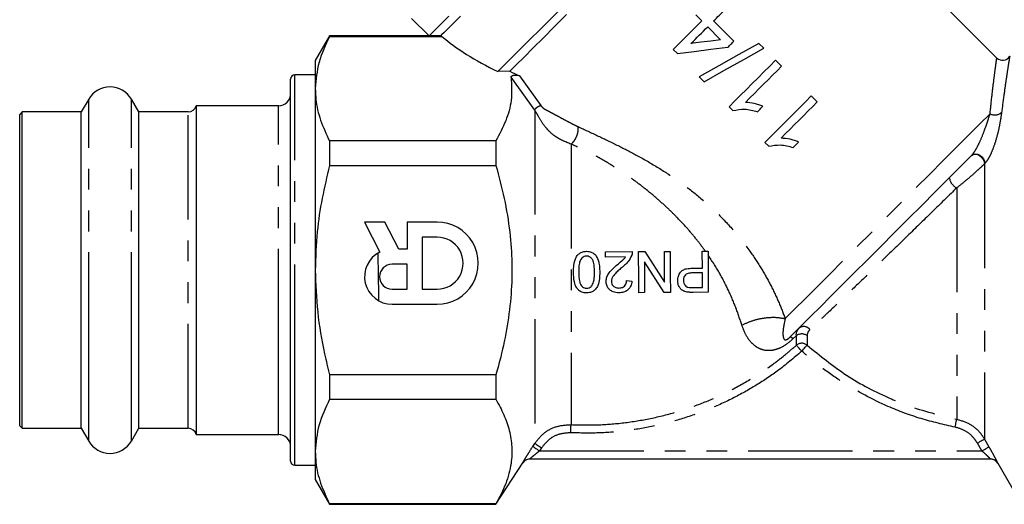
# Model space of a CAD drawing. Extents: x 4 to 411, y 77 to 276.
# Drawn here: x 232 to 292, y 189 to 218 of the extents above; entities that cross this region are included whole.
import ezdxf

# ---------------------------------------------------------------- set-up
doc = ezdxf.new("R2010")
doc.units = 0
doc.linetypes.add('PHANTOM', pattern=[12.7, 6.35, -1.27, 1.27, -1.27, 1.27, -1.27])
doc.layers.get('0').update_dxf_attribs({"linetype": 'CONTINUOUS'})

msp = doc.modelspace()

# ---------------------------------------------------------------- linework, layer by layer
at = {"color": 7, "linetype": 'CONTINUOUS'}
for p, q in [((277.564, 231.138), (261.605, 215.178)), ((291.995, 216), (277.564, 230.431)), ((256.351, 218.41), (257.41, 217.351)), ((273.655, 218.63), (274.018, 218.267)), ((275.976, 217.034), (274.743, 218.267)), ((274.381, 217.905), (275.166, 217.119)), ((251.35, 217.351), (250.484, 215.851)), ((257.412, 217.351), (251.35, 217.351)), ((251.35, 217.351), (251.35, 217.325)), ((251.35, 217.325), (258.188, 217.325)), ((258.119, 217.35), (257.412, 217.35)), ((272.278, 216.527), (272.531, 216.273)), ((277.789, 216.599), (277.49, 216.899)), ((250.484, 215.851), (250.484, 214.143)), ((278.877, 215.511), (278.515, 215.874)), ((248.984, 197.218), (248.984, 214.726)), ((250.484, 214.976), (249.234, 214.976)), ((262.332, 215.199), (261.605, 215.178)), ((273.863, 214.868), (274.163, 214.568)), ((250.484, 214.143), (250.484, 203.101)), ((236.685, 213.501), (236.237, 212.726)), ((239.73, 212.726), (239.283, 213.501)), ((281.053, 213.336), (280.69, 213.698)), ((248.234, 213.101), (243.234, 213.101)), ((243.234, 213.101), (243.234, 198.041)), ((275.686, 213.045), (275.92, 212.812)), ((232.634, 212.726), (232.484, 212.576)), ((232.484, 198.306), (232.484, 212.576)), ((236.237, 212.726), (232.634, 212.726)), ((232.634, 198.23), (232.634, 212.726)), ((236.237, 198.23), (236.237, 212.726)), ((242.75, 212.726), (239.73, 212.726)), ((239.73, 198.23), (239.73, 212.726)), ((251.35, 210.961), (251.35, 209.465)), ((261.484, 210.961), (251.35, 210.961)), ((261.484, 210.961), (261.484, 209.465)), ((277.862, 210.87), (278.095, 210.636)), ((251.35, 209.465), (261.484, 209.465)), ((254.723, 206.022), (253.484, 206.021)), ((253.484, 206.021), (254.413, 204.199)), ((255.563, 204.375), (254.723, 206.022)), ((257.905, 206.023), (256.075, 206.023)), ((256.075, 206.023), (256.076, 204.375)), ((256.991, 205.108), (256.992, 201.938)), ((257.906, 205.108), (256.991, 205.108)), ((256.076, 204.375), (255.563, 204.375)), ((268.152, 204.218), (269.787, 204.226)), ((268.154, 203.897), (268.152, 204.218)), ((269.377, 203.903), (268.154, 203.897)), ((270.172, 204.228), (270.544, 204.23)), ((270.544, 204.23), (271.752, 202.371)), ((271.742, 204.236), (272.095, 204.238)), ((271.752, 202.371), (271.742, 204.236)), ((274.05, 204.248), (274.402, 204.25)), ((274.055, 203.223), (274.05, 204.248)), ((256.076, 203.46), (255.161, 203.46)), ((256.077, 201.938), (256.076, 203.46)), ((271.735, 201.736), (270.527, 203.595)), ((270.527, 203.595), (270.537, 201.73)), ((250.484, 203.101), (250.484, 192.059)), ((273.443, 203.22), (274.055, 203.223)), ((274.057, 202.934), (273.454, 202.931)), ((274.061, 202.037), (274.057, 202.934)), ((269.444, 202.461), (269.764, 202.431)), ((255.162, 201.937), (256.077, 201.938)), ((256.992, 201.938), (257.907, 201.938)), ((270.537, 201.73), (270.185, 201.728)), ((272.108, 201.738), (271.735, 201.736)), ((273.464, 202.034), (274.061, 202.037)), ((274.415, 201.75), (273.497, 201.745)), ((255.162, 201.022), (257.907, 201.023)), ((232.484, 193.626), (232.484, 198.306)), ((232.634, 193.476), (232.634, 198.23)), ((236.237, 193.476), (236.237, 198.23)), ((239.73, 193.476), (239.73, 198.23)), ((243.234, 198.041), (243.234, 193.101)), ((248.984, 191.476), (248.984, 197.218)), ((261.484, 196.737), (251.35, 196.737)), ((251.35, 196.737), (251.35, 195.241)), ((261.484, 196.737), (261.484, 195.241)), ((251.35, 195.241), (261.484, 195.241)), ((232.484, 193.626), (232.634, 193.476)), ((232.634, 193.476), (236.237, 193.476)), ((236.237, 193.476), (236.685, 192.701)), ((239.283, 192.701), (239.73, 193.476)), ((239.73, 193.476), (242.75, 193.476)), ((243.234, 193.101), (248.234, 193.101)), ((250.484, 192.059), (250.484, 190.351)), ((261.484, 188.851), (263.121, 191.373)), ((291.609, 191.601), (263.54, 191.601)), ((292.041, 191.35), (293.484, 188.851)), ((249.234, 191.226), (250.484, 191.226)), ((250.484, 190.351), (251.35, 188.851)), ((261.484, 188.877), (251.35, 188.877)), ((251.35, 188.877), (251.35, 188.851)), ((261.484, 188.877), (261.484, 188.851)), ((251.35, 188.851), (261.484, 188.851))]:
    msp.add_line(p, q, dxfattribs=at)
at = {"color": 8, "linetype": 'PHANTOM'}
for p, q in [((249.234, 197.092), (249.234, 214.976)), ((263.845, 212.826), (262.408, 214.846)), ((262.918, 214.927), (264.219, 213.114)), ((236.685, 197.838), (236.685, 213.501)), ((239.283, 197.838), (239.283, 213.501)), ((248.234, 198.041), (248.234, 213.101)), ((242.75, 193.476), (242.75, 212.726)), ((263.845, 212.826), (263.845, 192.558)), ((266.06, 210.768), (266.06, 193.698)), ((291.256, 209.592), (291.233, 209.57)), ((291.233, 209.57), (291.233, 192.821)), ((289.542, 208.104), (289.542, 194.031)), ((279.781, 199.114), (279.574, 198.918)), ((279.781, 198.532), (279.781, 199.114)), ((280.437, 199.114), (280.437, 198.532)), ((248.234, 193.101), (248.234, 198.041)), ((236.685, 192.701), (236.685, 197.838)), ((239.283, 192.701), (239.283, 197.838)), ((249.234, 191.226), (249.234, 197.092)), ((263.725, 192.372), (263.845, 192.558)), ((291.071, 192.101), (290.8, 192.573)), ((291.233, 192.821), (291.504, 192.349)), ((264.265, 192.287), (264.145, 192.101)), ((264.145, 192.101), (291.071, 192.101))]:
    msp.add_line(p, q, dxfattribs=at)
at = {"color": 7, "linetype": 'CONTINUOUS', "flags": 128}
for points in [[(274.743, 218.267), (274.83, 218.354), (274.916, 218.44), (275.002, 218.526), (275.089, 218.612), (275.175, 218.699), (275.261, 218.785), (275.347, 218.87), (275.432, 218.956)], [(258.622, 218.56), (258.203, 218.14), (257.869, 217.807), (257.625, 217.562), (257.472, 217.409), (257.412, 217.35)], [(259.319, 218.55), (258.904, 218.134), (258.573, 217.803), (258.33, 217.561), (258.179, 217.409), (258.119, 217.35)], [(265.79, 218.657), (265.054, 217.92), (264.371, 217.238), (263.751, 216.618), (263.2, 216.067), (262.725, 215.592), (262.332, 215.199)], [(274.018, 218.267), (273.799, 218.048), (273.58, 217.829), (273.361, 217.61), (273.143, 217.392), (272.925, 217.174), (272.708, 216.958), (272.492, 216.742), (272.278, 216.527)], [(273.362, 216.886), (273.489, 217.013), (273.616, 217.14), (273.743, 217.267), (273.87, 217.394), (273.998, 217.522), (274.126, 217.649), (274.253, 217.777), (274.381, 217.905)], [(275.166, 217.119), (274.564, 217.041), (273.962, 216.963), (273.362, 216.886)], [(272.531, 216.273), (273.55, 216.405), (274.58, 216.538), (275.614, 216.672)], [(277.49, 216.899), (276.279, 216.221), (275.064, 215.541), (273.863, 214.868)], [(274.163, 214.568), (275.364, 215.241), (276.579, 215.921), (277.789, 216.599)], [(275.614, 216.672), (275.659, 216.717), (275.704, 216.762), (275.75, 216.808), (275.795, 216.853), (275.84, 216.898), (275.886, 216.944), (275.931, 216.989), (275.976, 217.034)], [(278.515, 215.874), (278.162, 215.521), (277.807, 215.166), (277.452, 214.811), (277.096, 214.455), (276.741, 214.1), (276.387, 213.747), (276.035, 213.395), (275.686, 213.045)], [(276.673, 213.307), (276.948, 213.582), (277.223, 213.857), (277.499, 214.133), (277.776, 214.41), (278.052, 214.686), (278.328, 214.962), (278.603, 215.237), (278.877, 215.511)], [(280.69, 213.698), (280.337, 213.345), (279.983, 212.991), (279.627, 212.635), (279.272, 212.28), (278.917, 211.925), (278.563, 211.571), (278.211, 211.219), (277.862, 210.87)], [(277.409, 212.737), (277.45, 212.779), (277.492, 212.821), (277.534, 212.862), (277.576, 212.904), (277.617, 212.946), (277.659, 212.988), (277.701, 213.03), (277.743, 213.072)], [(278.849, 211.131), (279.123, 211.406), (279.399, 211.682), (279.675, 211.958), (279.951, 212.234), (280.228, 212.51), (280.504, 212.786), (280.779, 213.061), (281.053, 213.336)], [(279.584, 210.562), (279.626, 210.603), (279.668, 210.645), (279.709, 210.687), (279.751, 210.728), (279.793, 210.77), (279.835, 210.812), (279.877, 210.854), (279.919, 210.896)], [(290.47, 210.102), (289.765, 209.398), (289.014, 208.646), (288.225, 207.858), (287.41, 207.043), (286.58, 206.212), (285.744, 205.377), (284.915, 204.548), (284.104, 203.736), (283.32, 202.953), (282.575, 202.208), (281.879, 201.512), (281.241, 200.873), (280.668, 200.301), (280.17, 199.803), (279.752, 199.385), (279.42, 199.053)]]:
    msp.add_lwpolyline(points, dxfattribs=at)
at = {"color": 8, "linetype": 'PHANTOM', "flags": 128}
for points in [[(291.573, 212.62), (290.954, 212.001), (290.266, 211.313), (289.518, 210.564), (288.719, 209.765), (287.879, 208.926), (287.009, 208.056), (286.121, 207.168), (285.225, 206.272), (284.332, 205.379), (283.455, 204.502), (282.604, 203.651), (281.79, 202.837), (281.023, 202.07), (280.313, 201.36), (279.67, 200.717), (279.1, 200.147)], [(290.447, 210.079), (290.543, 210.14), (290.666, 210.159), (290.802, 210.134), (290.938, 210.068), (291.06, 209.967), (291.156, 209.841), (291.216, 209.704), (291.233, 209.57)], [(290.47, 210.102), (290.566, 210.163), (290.689, 210.182), (290.825, 210.157), (290.961, 210.09), (291.083, 209.989), (291.179, 209.864), (291.238, 209.727), (291.256, 209.592)], [(280.109, 198.166), (280.051, 198.23), (279.996, 198.292), (279.943, 198.351), (279.896, 198.404), (279.855, 198.449), (279.821, 198.487), (279.796, 198.514), (279.781, 198.532)], [(280.109, 198.166), (280.166, 198.23), (280.222, 198.292), (280.275, 198.351), (280.322, 198.404), (280.363, 198.449), (280.397, 198.487), (280.421, 198.514), (280.437, 198.532)], [(266.037, 193.202), (266.041, 193.292), (266.045, 193.379), (266.049, 193.46), (266.052, 193.532), (266.055, 193.594), (266.058, 193.644), (266.059, 193.678), (266.06, 193.698)], [(289.447, 193.544), (289.464, 193.632), (289.481, 193.717), (289.496, 193.797), (289.51, 193.868), (289.522, 193.929), (289.531, 193.978), (289.538, 194.012), (289.542, 194.031)], [(263.845, 192.558), (263.858, 192.55), (263.884, 192.532), (263.925, 192.506), (263.977, 192.473), (264.039, 192.432), (264.11, 192.387), (264.186, 192.338), (264.265, 192.287)], [(290.8, 192.573), (290.882, 192.62), (290.96, 192.665), (291.033, 192.707), (291.098, 192.744), (291.152, 192.775), (291.193, 192.798), (291.221, 192.814), (291.233, 192.821)], [(263.725, 192.372), (263.738, 192.364), (263.764, 192.346), (263.805, 192.321), (263.857, 192.287), (263.919, 192.246), (263.99, 192.201), (264.066, 192.152), (264.145, 192.101)], [(291.071, 192.101), (291.153, 192.148), (291.231, 192.193), (291.304, 192.235), (291.369, 192.272), (291.423, 192.303), (291.464, 192.327), (291.492, 192.342), (291.504, 192.349)]]:
    msp.add_lwpolyline(points, dxfattribs=at)
at = {"color": 7, "linetype": 'CONTINUOUS'}
for centre, radius, start, end in [((292.337, 216.365), 0.5, 226.64508, 327.82365), ((249.234, 214.726), 0.25, 90, 180), ((237.984, 212.751), 1.5, 30, 150), ((248.234, 213.851), 0.75, 270, 0), ((242.75, 213.226), 0.5, 270, 345.52249), ((257.906, 203.523), 2.5, 270.025, 90.025), ((257.906, 203.523), 1.585, 270.025, 90.025), ((255.161, 202.699), 1.676, 116.50753, 270.025), ((255.161, 202.699), 0.761, 90.025, 270.025), ((242.75, 192.976), 0.5, 14.47751, 90), ((248.234, 192.351), 0.75, 0, 90), ((237.984, 193.451), 1.5, 210, 330), ((249.234, 191.476), 0.25, 180, 270), ((263.541, 191.101), 0.5, 90.00004, 147.10824), ((263.54, 191.101), 0.5, 90.00012, 120.15246), ((291.607, 191.101), 0.5, 29.86284, 89.99997), ((291.609, 191.101), 0.5, 66.62793, 90.00422)]:
    msp.add_arc(centre, radius, start, end, dxfattribs=at)
at = {"color": 8, "linetype": 'PHANTOM'}
for centre, radius, start, end in [((291.872, 213.157), 0.615, 240.85559, 310.82552), ((289.918, 208.848), 0.833, 188.3874, 243.16087), ((280.23, 199.195), 0.474, 38.11011, 130.07313), ((280.109, 198.651), 0.568, 54.68177, 125.31823), ((278.694, 198.07), 1.222, 43.91918, 53.52193), ((280.109, 198.139), 0.511, 50.09366, 129.90634), ((263.54, 191.101), 0.5, 120.1522, 147.01069), ((291.609, 191.101), 0.5, 29.99082, 66.63287)]:
    msp.add_arc(centre, radius, start, end, dxfattribs=at)
at = {"color": 7, "linetype": 'CONTINUOUS'}
for major_axis, start_param, end_param in [((17.921, -2.908), 3.6582, 3.985162), ((17.158, -2.784), 4.000573, 4.046854)]:
    msp.add_ellipse((274.261, 217.823), major_axis=major_axis, ratio=0.341999, start_param=start_param, end_param=end_param, dxfattribs=at)
for points, knots in [([(251.35, 217.325), (251.106, 216.805), (250.613, 215.759), (250.527, 214.684), (250.484, 214.143)], [0, 0, 0, 0, 0.496259, 1, 1, 1, 1]), ([(258.188, 217.325), (258.186, 217.326), (258.148, 217.34), (258.133, 217.345), (258.119, 217.35)], [0, 0, 0, 0, 0.065071, 1, 1, 1, 1]), ([(262.408, 214.846), (262.435, 214.371), (262.487, 213.481), (262.124, 212.177), (261.698, 211.368), (261.484, 210.961)], [0, 0, 0, 0, 0.361704, 0.67896, 1, 1, 1, 1]), ([(262.408, 214.846), (262.408, 214.858), (262.41, 214.882), (262.442, 214.914), (262.494, 214.942), (262.566, 214.962), (262.658, 214.972), (262.766, 214.969), (262.857, 214.951), (262.903, 214.933), (262.918, 214.927)], [0, 0, 0, 0, 0.105784, 0.211556, 0.31854, 0.437498, 0.575938, 0.737195, 0.915514, 1, 1, 1, 1]), ([(250.484, 214.143), (250.492, 213.925), (250.516, 213.281), (250.765, 212.212), (251.154, 211.379), (251.35, 210.961)], [0, 0, 0, 0, 0.203408, 0.599699, 1, 1, 1, 1]), ([(275.92, 212.812), (276.156, 212.855), (276.52, 212.921), (277.026, 212.852), (277.28, 212.776), (277.409, 212.737)], [0, 0, 0, 0, 0.4752402, 0.7348974, 1, 1, 1, 1]), ([(277.743, 213.072), (277.657, 213.105), (277.486, 213.171), (277.13, 213.266), (276.856, 213.291), (276.673, 213.307)], [0, 0, 0, 0, 0.250361, 0.500632, 1, 1, 1, 1]), ([(279.919, 210.896), (279.833, 210.929), (279.661, 210.995), (279.306, 211.09), (279.031, 211.115), (278.849, 211.131)], [0, 0, 0, 0, 0.250361, 0.5006322, 1, 1, 1, 1]), ([(278.095, 210.636), (278.331, 210.679), (278.696, 210.746), (279.201, 210.676), (279.456, 210.6), (279.584, 210.562)], [0, 0, 0, 0, 0.4752402, 0.7348975, 1, 1, 1, 1]), ([(251.35, 209.465), (251.192, 208.802), (250.875, 207.473), (250.554, 205.347), (250.508, 203.881), (250.484, 203.101)], [0, 0, 0, 0, 0.317422, 0.636498, 1, 1, 1, 1]), ([(261.484, 209.465), (261.663, 208.8), (262.022, 207.465), (262.346, 205.479), (262.482, 203.533), (262.434, 201.627), (262.197, 199.713), (261.857, 198.077), (261.583, 197.094), (261.484, 196.737)], [0, 0, 0, 0, 0.159919, 0.320888, 0.466594, 0.612291, 0.763093, 0.913951, 1, 1, 1, 1]), ([(254.36, 201.263), (254.358, 201.382), (254.344, 202.121), (254.327, 203.099), (254.312, 203.924), (254.308, 204.117)], [0, 0, 0, 0, 0.1282338, 0.7966242, 1, 1, 1, 1]), ([(266.204, 202.974), (266.211, 203.232), (266.221, 203.589), (266.411, 203.974), (266.584, 204.141), (266.782, 204.23), (266.925, 204.239), (266.998, 204.244)], [0, 0, 0, 0, 0.45026, 0.623867, 0.747277, 0.870963, 1, 1, 1, 1]), ([(267, 203.955), (266.952, 203.95), (266.856, 203.94), (266.734, 203.859), (266.634, 203.745), (266.561, 203.551), (266.528, 203.288), (266.525, 203.08), (266.524, 202.975)], [0, 0, 0, 0, 0.1174898, 0.2356325, 0.3496145, 0.4866424, 0.7402851, 1, 1, 1, 1]), ([(266.998, 204.244), (267.051, 204.241), (267.185, 204.236), (267.391, 204.168), (267.504, 204.058), (267.558, 204.006)], [0, 0, 0, 0, 0.252039, 0.64074, 1, 1, 1, 1]), ([(267.486, 202.98), (267.483, 203.082), (267.479, 203.282), (267.444, 203.543), (267.368, 203.758), (267.247, 203.881), (267.117, 203.947), (267.038, 203.953), (267, 203.955)], [0, 0, 0, 0, 0.251763, 0.493707, 0.648046, 0.804193, 0.907449, 1, 1, 1, 1]), ([(267.558, 204.006), (267.629, 203.871), (267.748, 203.646), (267.797, 203.29), (267.803, 203.086), (267.806, 202.983)], [0, 0, 0, 0, 0.424689, 0.710038, 1, 1, 1, 1]), ([(268.882, 203.437), (268.969, 203.51), (269.099, 203.619), (269.272, 203.767), (269.342, 203.858), (269.377, 203.903)], [0, 0, 0, 0, 0.497411, 0.747016, 1, 1, 1, 1]), ([(269.755, 204.004), (269.691, 203.87), (269.593, 203.662), (269.37, 203.444), (269.245, 203.34), (269.182, 203.288)], [0, 0, 0, 0, 0.474828, 0.73592, 1, 1, 1, 1]), ([(269.787, 204.226), (269.786, 204.189), (269.785, 204.133), (269.772, 204.058), (269.76, 204.022), (269.755, 204.004)], [0, 0, 0, 0, 0.493023, 0.745346, 1, 1, 1, 1]), ([(270.185, 201.728), (270.182, 202.141), (270.178, 202.973), (270.174, 203.807), (270.172, 204.228)], [0, 0, 0, 0, 0.495624, 1, 1, 1, 1]), ([(272.095, 204.238), (272.097, 203.825), (272.101, 202.99), (272.105, 202.158), (272.108, 201.738)], [0, 0, 0, 0, 0.495212, 1, 1, 1, 1]), ([(274.402, 204.25), (274.404, 203.838), (274.409, 203.003), (274.413, 202.171), (274.415, 201.75)], [0, 0, 0, 0, 0.494266, 1, 1, 1, 1]), ([(268.194, 202.408), (268.204, 202.504), (268.224, 202.697), (268.39, 202.966), (268.616, 203.206), (268.793, 203.36), (268.882, 203.437)], [0, 0, 0, 0, 0.224862, 0.449781, 0.72248, 1, 1, 1, 1]), ([(269.182, 203.288), (269.11, 203.226), (268.968, 203.103), (268.753, 202.898), (268.581, 202.692), (268.517, 202.51), (268.515, 202.431), (268.514, 202.412)], [0, 0, 0, 0, 0.250711, 0.50155, 0.790465, 0.951203, 1, 1, 1, 1]), ([(250.484, 203.101), (250.513, 202.251), (250.572, 200.54), (250.939, 198.419), (251.246, 197.16), (251.35, 196.737)], [0, 0, 0, 0, 0.396175, 0.797053, 1, 1, 1, 1]), ([(267.012, 201.712), (266.913, 201.72), (266.745, 201.735), (266.532, 201.855), (266.36, 202.068), (266.224, 202.449), (266.211, 202.777), (266.204, 202.974)], [0, 0, 0, 0, 0.1729684, 0.2965872, 0.4207204, 0.6521652, 1, 1, 1, 1]), ([(266.524, 202.975), (266.527, 202.873), (266.531, 202.671), (266.566, 202.408), (266.642, 202.204), (266.75, 202.085), (266.875, 202.011), (266.966, 202.004), (267.014, 202)], [0, 0, 0, 0, 0.25131, 0.496111, 0.651034, 0.778195, 0.884291, 1, 1, 1, 1]), ([(267.806, 202.983), (267.804, 202.845), (267.799, 202.57), (267.72, 202.211), (267.574, 201.948), (267.395, 201.796), (267.203, 201.722), (267.072, 201.715), (267.012, 201.712)], [0, 0, 0, 0, 0.2437759, 0.4852868, 0.6440258, 0.7685681, 0.892909, 1, 1, 1, 1]), ([(267.345, 202.173), (267.385, 202.265), (267.458, 202.439), (267.482, 202.716), (267.484, 202.892), (267.486, 202.98)], [0, 0, 0, 0, 0.362612, 0.67942, 1, 1, 1, 1]), ([(272.553, 202.459), (272.56, 202.552), (272.573, 202.737), (272.696, 202.961), (272.876, 203.121), (273.13, 203.205), (273.328, 203.214), (273.443, 203.22)], [0, 0, 0, 0, 0.20097, 0.403619, 0.542055, 0.733917, 1, 1, 1, 1]), ([(273.454, 202.931), (273.367, 202.927), (273.238, 202.921), (273.074, 202.856), (272.981, 202.765), (272.924, 202.649), (272.906, 202.549), (272.905, 202.488), (272.905, 202.471)], [0, 0, 0, 0, 0.3233882, 0.4825575, 0.6435294, 0.7835528, 0.9379641, 1, 1, 1, 1]), ([(267.014, 202), (267.061, 202.004), (267.157, 202.014), (267.272, 202.084), (267.324, 202.147), (267.345, 202.173)], [0, 0, 0, 0, 0.368114, 0.739414, 1, 1, 1, 1]), ([(268.967, 201.722), (268.848, 201.73), (268.651, 201.744), (268.414, 201.89), (268.263, 202.074), (268.2, 202.26), (268.195, 202.373), (268.194, 202.408)], [0, 0, 0, 0, 0.302918, 0.504622, 0.706169, 0.910969, 1, 1, 1, 1]), ([(268.514, 202.412), (268.519, 202.366), (268.527, 202.272), (268.605, 202.154), (268.712, 202.065), (268.84, 202.016), (268.93, 202.012), (268.972, 202.01)], [0, 0, 0, 0, 0.204485, 0.410276, 0.602017, 0.814243, 1, 1, 1, 1]), ([(269.764, 202.431), (269.747, 202.323), (269.718, 202.142), (269.569, 201.928), (269.374, 201.789), (269.162, 201.73), (269.02, 201.724), (268.967, 201.722)], [0, 0, 0, 0, 0.272491, 0.455526, 0.638769, 0.866004, 1, 1, 1, 1]), ([(268.972, 202.01), (269.049, 202.017), (269.172, 202.028), (269.318, 202.123), (269.401, 202.233), (269.439, 202.352), (269.442, 202.428), (269.444, 202.461)], [0, 0, 0, 0, 0.309656, 0.499304, 0.689453, 0.862542, 1, 1, 1, 1]), ([(273.126, 201.767), (273.038, 201.788), (272.884, 201.825), (272.708, 201.974), (272.598, 202.163), (272.556, 202.334), (272.553, 202.437), (272.553, 202.459)], [0, 0, 0, 0, 0.279486, 0.487673, 0.695321, 0.933743, 1, 1, 1, 1]), ([(272.905, 202.471), (272.91, 202.412), (272.919, 202.305), (272.994, 202.171), (273.083, 202.088), (273.151, 202.063), (273.176, 202.054)], [0, 0, 0, 0, 0.322917, 0.583297, 0.844364, 1, 1, 1, 1]), ([(273.497, 201.745), (273.435, 201.746), (273.342, 201.747), (273.218, 201.753), (273.157, 201.762), (273.126, 201.767)], [0, 0, 0, 0, 0.4988443, 0.7490232, 1, 1, 1, 1]), ([(273.176, 202.054), (273.224, 202.047), (273.295, 202.036), (273.391, 202.034), (273.44, 202.034), (273.464, 202.034)], [0, 0, 0, 0, 0.496061, 0.747949, 1, 1, 1, 1]), ([(251.35, 195.241), (251.106, 194.722), (250.613, 193.675), (250.527, 192.601), (250.484, 192.059)], [0, 0, 0, 0, 0.496259, 1, 1, 1, 1]), ([(261.484, 195.241), (261.653, 194.928), (261.991, 194.302), (262.324, 193.333), (262.483, 192.343), (262.434, 191.257), (262.128, 190.093), (261.699, 189.284), (261.484, 188.877)], [0, 0, 0, 0, 0.150556, 0.301057, 0.456249, 0.611426, 0.804561, 1, 1, 1, 1]), ([(250.484, 192.059), (250.492, 191.841), (250.516, 191.198), (250.765, 190.128), (251.154, 189.296), (251.35, 188.877)], [0, 0, 0, 0, 0.203408, 0.599699, 1, 1, 1, 1])]:
    msp.add_open_spline(points, degree=3, knots=knots, dxfattribs=at)
at = {"color": 8, "linetype": 'PHANTOM'}
for points, knots in [([(291.573, 212.62), (291.614, 213.001), (291.696, 213.771), (291.808, 214.682), (291.9, 215.39), (291.959, 215.833), (291.987, 216.037), (291.981, 215.994), (291.98, 215.986)], [0, 0, 0, 0, 0.19417, 0.392493, 0.576144, 0.764538, 0.95723, 1, 1, 1, 1]), ([(292.767, 216.093), (292.768, 216.1), (292.775, 216.144), (292.742, 215.942), (292.671, 215.493), (292.563, 214.786), (292.428, 213.862), (292.326, 213.084), (292.275, 212.691)], [0, 0, 0, 0, 0.036574, 0.236307, 0.420142, 0.60883, 0.802238, 1, 1, 1, 1]), ([(263.845, 212.826), (263.847, 212.838), (263.85, 212.862), (263.879, 212.911), (263.924, 212.962), (263.982, 213.013), (264.047, 213.057), (264.113, 213.091), (264.174, 213.112), (264.204, 213.114), (264.219, 213.114)], [0, 0, 0, 0, 0.124999, 0.249999, 0.375, 0.5, 0.624999, 0.75, 0.875, 1, 1, 1, 1]), ([(264.219, 213.114), (264.243, 213.083), (264.278, 213.038), (264.335, 212.984), (264.406, 212.926), (264.523, 212.864), (264.672, 212.788), (264.852, 212.689), (265.071, 212.569), (265.367, 212.408), (265.731, 212.211), (266.112, 212.011), (266.367, 211.889), (266.484, 211.833)], [0, 0, 0, 0, 0.040143, 0.058655, 0.077116, 0.133632, 0.217462, 0.283795, 0.37635, 0.510181, 0.673644, 0.851538, 1, 1, 1, 1]), ([(266.06, 210.768), (265.712, 210.907), (265.073, 211.163), (264.443, 211.837), (264.136, 212.322), (264.011, 212.584), (263.919, 212.724), (263.871, 212.79), (263.845, 212.826)], [0, 0, 0, 0, 0.350691, 0.644377, 0.857176, 0.925445, 0.960284, 1, 1, 1, 1]), ([(290.47, 210.102), (290.504, 210.141), (290.552, 210.195), (290.656, 210.346), (290.807, 210.605), (291.024, 211.064), (291.32, 211.805), (291.473, 212.298), (291.573, 212.62)], [0, 0, 0, 0, 0.059849, 0.082748, 0.183199, 0.344027, 0.570787, 1, 1, 1, 1]), ([(292.275, 212.691), (292.248, 212.504), (292.195, 212.129), (292.056, 211.464), (291.869, 210.792), (291.651, 210.223), (291.447, 209.821), (291.318, 209.666), (291.256, 209.592)], [0, 0, 0, 0, 0.202592, 0.404791, 0.624924, 0.789058, 0.899816, 1, 1, 1, 1]), ([(266.06, 210.768), (266.092, 210.794), (266.156, 210.849), (266.251, 210.963), (266.339, 211.102), (266.412, 211.259), (266.466, 211.422), (266.495, 211.578), (266.502, 211.718), (266.49, 211.795), (266.484, 211.833)], [0, 0, 0, 0, 0.114543, 0.237601, 0.36707, 0.5, 0.63293, 0.762399, 0.885457, 1, 1, 1, 1]), ([(266.484, 211.833), (266.891, 211.644), (267.688, 211.275), (268.908, 210.692), (270.14, 210.056), (271.375, 209.347), (272.6, 208.543), (273.784, 207.644), (274.921, 206.632), (275.997, 205.495), (276.896, 204.353), (277.625, 203.254), (278.21, 202.216), (278.713, 201.169), (278.972, 200.485), (279.1, 200.147)], [0, 0, 0, 0, 0.083481, 0.163086, 0.239206, 0.321933, 0.402205, 0.480765, 0.564225, 0.64853, 0.733819, 0.800316, 0.865615, 0.933688, 1, 1, 1, 1]), ([(274.244, 204.249), (274.077, 204.476), (273.733, 204.941), (273.157, 205.624), (272.552, 206.276), (271.915, 206.9), (271.245, 207.503), (270.542, 208.083), (269.822, 208.625), (269.092, 209.131), (268.219, 209.683), (267.197, 210.259), (266.442, 210.597), (266.06, 210.768)], [0, 0, 0, 0, 0.076752, 0.15745, 0.242249, 0.31792, 0.40008, 0.488795, 0.569865, 0.652153, 0.741225, 0.868996, 1, 1, 1, 1]), ([(291.233, 209.57), (291.145, 209.482), (290.97, 209.309), (290.557, 208.936), (290.07, 208.523), (289.705, 208.233), (289.542, 208.104)], [0, 0, 0, 0, 0.203229, 0.400795, 0.733232, 1, 1, 1, 1]), ([(289.542, 208.104), (289.086, 207.659), (288.16, 206.755), (286.753, 205.383), (285.376, 204.044), (284.063, 202.772), (282.805, 201.561), (281.87, 200.672), (281.126, 199.971), (280.801, 199.672), (280.603, 199.488)], [0, 0, 0, 0, 0.138929, 0.282328, 0.414992, 0.551145, 0.688718, 0.830875, 0.89635, 1, 1, 1, 1]), ([(276.459, 199.758), (276.342, 200.112), (276.113, 200.805), (275.646, 201.897), (275.089, 202.975), (274.634, 203.671), (274.403, 204.022)], [0, 0, 0, 0, 0.259072, 0.50686, 0.750562, 1, 1, 1, 1]), ([(276.459, 199.758), (276.671, 199.854), (277.095, 200.047), (277.801, 200.203), (278.499, 200.254), (278.9, 200.183), (279.1, 200.147)], [0, 0, 0, 0, 0.25, 0.5, 0.75, 1, 1, 1, 1]), ([(279.574, 198.918), (279.435, 198.797), (279.158, 198.554), (278.696, 198.306), (278.174, 198.166), (277.697, 198.226), (277.279, 198.451), (276.953, 198.764), (276.667, 199.191), (276.529, 199.569), (276.459, 199.758)], [0, 0, 0, 0, 0.097677, 0.195736, 0.308379, 0.484602, 0.607438, 0.730344, 0.865194, 1, 1, 1, 1]), ([(279.1, 200.147), (279.061, 199.969), (278.982, 199.608), (278.952, 199.213), (278.979, 198.977), (279.042, 198.88), (279.103, 198.857), (279.154, 198.862), (279.204, 198.882), (279.245, 198.905), (279.287, 198.934), (279.334, 198.972), (279.379, 199.012), (279.408, 199.041), (279.42, 199.053)], [0, 0, 0, 0, 0.2349435, 0.4766066, 0.6958449, 0.8086494, 0.8626048, 0.9039408, 0.920546, 0.9373226, 0.949743, 0.9621203, 0.9840395, 1, 1, 1, 1]), ([(279.781, 199.114), (279.779, 199.137), (279.763, 199.314), (279.85, 199.444), (279.925, 199.558)], [0, 0, 0, 0, 0.129727, 1, 1, 1, 1]), ([(280.603, 199.488), (280.528, 199.391), (280.442, 199.281), (280.438, 199.133), (280.437, 199.114)], [0, 0, 0, 0, 0.871559, 1, 1, 1, 1]), ([(266.06, 193.698), (266.596, 193.685), (267.668, 193.66), (269.289, 193.792), (270.908, 194.053), (272.499, 194.454), (274.035, 194.983), (275.522, 195.637), (276.962, 196.422), (278.157, 197.217), (279.09, 197.931), (279.56, 198.34), (279.781, 198.532)], [0, 0, 0, 0, 0.107787, 0.215574, 0.32649, 0.437407, 0.545141, 0.652875, 0.76378, 0.874683, 0.941243, 1, 1, 1, 1]), ([(280.437, 198.532), (281.216, 197.898), (282.794, 196.614), (284.923, 195.514), (287.167, 194.601), (288.525, 194.275), (289.542, 194.031)], [0, 0, 0, 0, 0.292698, 0.593115, 0.695249, 1, 1, 1, 1]), ([(280.109, 198.166), (279.62, 197.753), (278.712, 196.985), (277.258, 196.027), (275.8, 195.221), (274.262, 194.538), (272.671, 193.988), (271.056, 193.578), (269.412, 193.306), (267.734, 193.163), (266.602, 193.189), (266.037, 193.202)], [0, 0, 0, 0, 0.125366, 0.233088, 0.340812, 0.451735, 0.562658, 0.670427, 0.778195, 0.889098, 1, 1, 1, 1]), ([(289.447, 193.544), (288.754, 193.702), (287.359, 194.018), (285.052, 194.886), (283.034, 195.954), (281.314, 197.137), (280.511, 197.823), (280.109, 198.166)], [0, 0, 0, 0, 0.202191, 0.406774, 0.699433, 0.84972, 1, 1, 1, 1]), ([(263.845, 192.558), (264.021, 192.778), (264.374, 193.219), (265.166, 193.642), (265.754, 193.679), (266.06, 193.698)], [0, 0, 0, 0, 0.324046, 0.648424, 1, 1, 1, 1]), ([(289.542, 194.031), (289.811, 193.95), (290.349, 193.789), (290.912, 193.313), (291.149, 192.951), (291.233, 192.821)], [0, 0, 0, 0, 0.391652, 0.782884, 1, 1, 1, 1]), ([(266.037, 193.202), (265.792, 193.187), (265.321, 193.158), (264.687, 192.817), (264.405, 192.464), (264.265, 192.287)], [0, 0, 0, 0, 0.351339, 0.675704, 1, 1, 1, 1]), ([(290.8, 192.573), (290.733, 192.677), (290.543, 192.968), (290.093, 193.35), (289.662, 193.479), (289.447, 193.544)], [0, 0, 0, 0, 0.217293, 0.608605, 1, 1, 1, 1]), ([(263.12, 191.373), (263.12, 191.374), (263.121, 191.378), (263.155, 191.441), (263.268, 191.635), (263.461, 191.956), (263.634, 192.228), (263.725, 192.372)], [0, 0, 0, 0, 0.04887, 0.238792, 0.429064, 0.697899, 1, 1, 1, 1]), ([(264.145, 192.101), (264.054, 192.03), (263.889, 191.9), (263.695, 191.739), (263.587, 191.646), (263.549, 191.612), (263.54, 191.602), (263.54, 191.601), (263.54, 191.601)], [0, 0, 0, 0, 0.336167, 0.615326, 0.794165, 0.909708, 0.958864, 1, 1, 1, 1]), ([(291.609, 191.601), (291.607, 191.604), (291.604, 191.608), (291.576, 191.637), (291.523, 191.689), (291.409, 191.797), (291.255, 191.939), (291.136, 192.044), (291.071, 192.101)], [0, 0, 0, 0, 0.131536, 0.157703, 0.324329, 0.512582, 0.736603, 1, 1, 1, 1]), ([(291.504, 192.349), (291.569, 192.235), (291.692, 192.018), (291.847, 191.733), (291.959, 191.521), (292.031, 191.379), (292.038, 191.36), (292.042, 191.351)], [0, 0, 0, 0, 0.237899, 0.449005, 0.638455, 0.819411, 1, 1, 1, 1])]:
    msp.add_open_spline(points, degree=3, knots=knots, dxfattribs=at)

doc.saveas('drawing.dxf')
